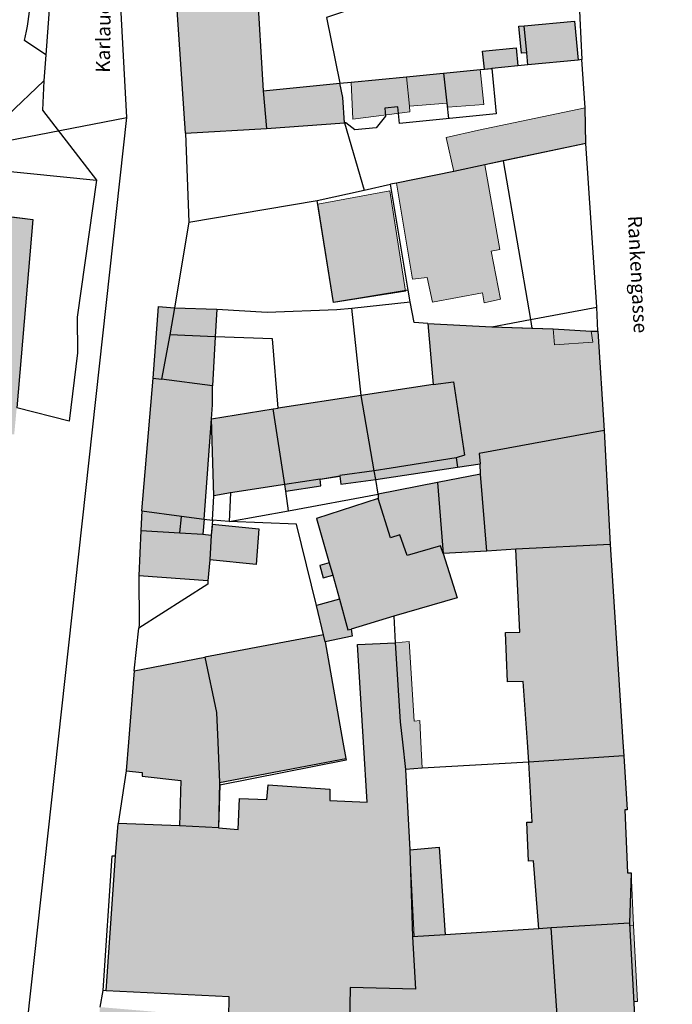
# Model space of a CAD drawing. Extents: x -69335 to -67903, y 213489 to 215109.
# Drawn here: x -68486 to -68393, y 213963 to 214103 of the extents above; entities that cross this region are included whole.
import ezdxf

# ---------------------------------------------------------------- set-up
doc = ezdxf.new("R2010")
doc.units = 0
doc.header["$MEASUREMENT"] = 0
doc.layers.add('__gebietsgrenze', color=1, linetype='CONTINUOUS', lineweight=30)
for name, color, linetype in [('__kataster', 7, 'CONTINUOUS'), ('GG', 7, 'CONTINUOUS'), ('HG', 1, 'CONTINUOUS'), ('NG', 3, 'CONTINUOUS'), ('SB', 150, 'CONTINUOUS'), ('SG', 150, 'CONTINUOUS')]:
    doc.layers.add(name, color=color, linetype=linetype)
doc.layers.add('gp_line', color=7, linetype='CONTINUOUS', lineweight=9, true_color=0xb4b7b9)
doc.layers.add('gp_schr', color=7, linetype='CONTINUOUS', lineweight=9, true_color=0xb4b7b9)
doc.styles.add('NORM', font='romans.shx', dxfattribs={"oblique": 15})

# ---------------------------------------------------------------- blocks, each defined once
blk = doc.blocks.new('kataster')
at = {"layer": 'GG'}
for points in [[(-68478.45, 214161.49), (-68478.252, 214157.589), (-68477.88, 214150.25), (-68478.13, 214150.26), (-68478.503, 214145.19), (-68478.932, 214139.365), (-68479.32, 214134.097), (-68479.689, 214129.097), (-68480.425, 214119.096), (-68480.561, 214117.246), (-68481.988, 214097.878), (-68482.26, 214094.18)], [(-68462.09, 214086.72), (-68463.96, 214114.14), (-68463.92, 214117.67), (-68463.92, 214119.26)], [(-68406.71, 214120.24), (-68405.92, 214103.09), (-68405.64, 214097.19)], [(-68435.4, 214105.38), (-68442.03, 214103.18), (-68440.13, 214093.82)], [(-68405.64, 214097.19), (-68405.93, 214097.16), (-68406.159, 214097.139), (-68413.336, 214096.438), (-68414.741, 214096.301), (-68418.483, 214095.935)], [(-68405.09, 214085.26), (-68405.18, 214090.32), (-68405.64, 214097.19)], [(-68440.13, 214093.82), (-68438.515, 214093.978), (-68430.612, 214094.75), (-68420.136, 214095.774), (-68419.526, 214095.833), (-68418.483, 214095.935)], [(-68418.483, 214095.935), (-68417.852, 214089.462), (-68431.636, 214088.118), (-68431.864, 214090.457), (-68433.706, 214090.277), (-68433.595, 214089.142), (-68434.919, 214087.476), (-68437.955, 214087.18), (-68439.279, 214088.186), (-68439.46, 214088.2)], [(-68482.26, 214094.18), (-68487.46, 214089.24), (-68591.219, 214069.09), (-68607.649, 214065.899), (-68614.75, 214064.52)], [(-68482.26, 214094.18), (-68482.48, 214090.01), (-68474.75, 214080.02)], [(-68439.46, 214088.2), (-68439.68, 214091.81), (-68440.13, 214093.82)], [(-68462.09, 214086.72), (-68450.57, 214087.4), (-68439.46, 214088.2)], [(-68439.46, 214088.2), (-68436.63, 214078.6)], [(-68462.09, 214086.72), (-68461.62, 214074.05)], [(-68405.09, 214085.26), (-68416.87, 214082.764), (-68419.44, 214082.22), (-68423.89, 214081.27), (-68432.02, 214079.6), (-68432.91, 214079.45)], [(-68403.49, 214061.96), (-68405.09, 214085.26)], [(-68553.14, 214068.9), (-68553.41, 214070.39), (-68500.02, 214081.94), (-68489.41, 214081.51), (-68474.75, 214080.02)], [(-68474.75, 214080.02), (-68477.54, 214060.53), (-68477.48, 214055.44), (-68478.65, 214045.7), (-68486.13, 214047.62)], [(-68461.62, 214074.05), (-68443.323, 214077.114), (-68436.63, 214078.6)], [(-68436.63, 214078.6), (-68432.91, 214079.45)], [(-68430.1, 214062.71), (-68430.374, 214064.343), (-68432.91, 214079.45)], [(-68495.4, 214075.84), (-68483.82, 214074.41), (-68486.13, 214047.62)], [(-68461.62, 214074.05), (-68463.68, 214061.83)], [(-68463.68, 214061.83), (-68464.31, 214057.99)], [(-68463.68, 214061.83), (-68457.64, 214061.65), (-68450.47, 214061.22), (-68440.54, 214061.61), (-68438.39, 214061.81)], [(-68438.39, 214061.81), (-68430.1, 214062.71)], [(-68434.66, 214035.33), (-68434.97, 214037.4), (-68435.2, 214038.65), (-68437.05, 214049.37), (-68438.39, 214061.81)], [(-68427.57, 214059.61), (-68429.53, 214059.75), (-68430.1, 214062.71)], [(-68418.46, 214059.16), (-68416.468, 214059.533), (-68412.961, 214060.189), (-68403.49, 214061.96)], [(-68403.38, 214058.53), (-68403.49, 214061.96)], [(-68427.57, 214059.61), (-68418.46, 214059.16)], [(-68427.57, 214059.61), (-68426.83, 214050.94), (-68423.94, 214051.31), (-68422.35, 214040.85), (-68423.54, 214040.48), (-68423.34, 214039.18), (-68420.12, 214039.61)], [(-68418.46, 214059.16), (-68412.75, 214058.97), (-68409.74, 214058.87), (-68404.31, 214058.52), (-68403.38, 214058.53)], [(-68464.31, 214057.99), (-68465.51, 214051.67)], [(-68447.41, 214032.94), (-68447.82, 214035.74), (-68447.967, 214036.695), (-68449.63, 214047.47), (-68448.91, 214047.55), (-68449.69, 214057.43), (-68457.87, 214057.73), (-68464.31, 214057.99)], [(-68403.38, 214058.53), (-68402.46, 214044.39)], [(-68468.32, 214032.94), (-68466.7, 214051.85), (-68465.51, 214051.67)], [(-68458.24, 214031.6), (-68458.05, 214035.08), (-68458.39, 214046.04), (-68458.24, 214048.03), (-68458.27, 214050.74), (-68465.51, 214051.67)], [(-68402.46, 214044.39), (-68420.26, 214041.11), (-68420.12, 214039.61)], [(-68402.46, 214044.39), (-68401.63, 214028.14)], [(-68420.06, 214038.18), (-68420.12, 214039.61)], [(-68420.06, 214038.18), (-68426.21, 214036.99), (-68434.66, 214035.33)], [(-68419.17, 214027.19), (-68420.06, 214038.18)], [(-68447.41, 214032.94), (-68434.66, 214035.33)], [(-68468.32, 214032.94), (-68468.44, 214030.12), (-68468.72, 214023.7), (-68468.67, 214016.81), (-68468.72, 214016.24)], [(-68468.32, 214032.94), (-68462.666, 214032.188), (-68459.447, 214031.761), (-68459.64, 214029.63), (-68458.43, 214029.47)], [(-68455.86, 214031.44), (-68447.41, 214032.94)], [(-68458.24, 214031.6), (-68458.279, 214031.039), (-68458.3, 214030.74), (-68458.43, 214029.47)], [(-68455.86, 214031.44), (-68458.24, 214031.6)], [(-68442.2, 214014.28), (-68442.43, 214015.3), (-68443.43, 214019.48), (-68446.26, 214031.03), (-68455.86, 214031.44)], [(-68458.43, 214029.47), (-68458.62, 214025.94), (-68458.9, 214022.99), (-68458.92, 214022.5), (-68468.72, 214016.24)], [(-68401.63, 214028.14), (-68415.02, 214027.47), (-68419.17, 214027.19)], [(-68401.63, 214028.14), (-68399.78, 214000)], [(-68419.17, 214027.19), (-68425.39, 214026.84), (-68423.41, 214020.55), (-68432.44, 214017.96)], [(-68432.44, 214017.96), (-68438.51, 214016.11), (-68438.37, 214015.1), (-68442.2, 214014.28)], [(-68432.44, 214017.96), (-68432.24, 214014.13), (-68431.54, 214002.87), (-68431.204, 214000)], [(-68469.41, 214010.15), (-68468.72, 214016.24)], [(-68442.2, 214014.28), (-68439.672, 214000)], [(-68469.41, 214010.15), (-68459.35, 214012.09), (-68457.69, 214004.2), (-68457.5, 214000)], [(-68469.41, 214010.15), (-68470.229, 214000)], [(-68470.229, 214000), (-68470.56, 213995.89), (-68471.7, 213988.42)], [(-68457.5, 214000), (-68457.24, 213994.23), (-68457.22, 213993.88)], [(-68439.672, 214000), (-68439.26, 213997.67), (-68439.21, 213997.42), (-68457.22, 213993.88)], [(-68431.204, 214000), (-68430.75, 213996.12)], [(-68399.78, 214000), (-68399.65, 213998.03)], [(-68399.65, 213998.03), (-68413.17, 213997.14), (-68428.37, 213996.3), (-68430.75, 213996.12)], [(-68399.65, 213998.03), (-68399.18, 213990.34), (-68399.5, 213990.34), (-68399.12, 213981.39), (-68398.63, 213981.38), (-68398.83, 213974.22)], [(-68430.75, 213996.12), (-68430.13, 213984.68), (-68429.78, 213972.26)], [(-68457.22, 213993.88), (-68457.4, 213987.78), (-68462.95, 213988.07), (-68471.7, 213988.42)], [(-68474.27, 213962.27), (-68473.83, 213964.65), (-68472.56, 213983.8), (-68472.07, 213983.8), (-68471.7, 213988.42)], [(-68398.83, 213974.22), (-68409.99, 213973.54), (-68411.764, 213973.425), (-68425.118, 213972.562), (-68429.78, 213972.26)], [(-68398.83, 213974.22), (-68395.25, 213907.41), (-68394.97, 213900.9), (-68393.81, 213880.07)], [(-68429.78, 213972.26), (-68429.35, 213964.81), (-68438.62, 213965.08), (-68438.76, 213957.15), (-68456.02, 213957.54)]]:
    blk.add_lwpolyline(points, dxfattribs=at)
at = {"layer": 'HG'}
for points in [[(-68463.96, 214114.14), (-68453.34, 214115.05), (-68450.87, 214110.46), (-68450.64, 214107.95), (-68451.92, 214107.89), (-68451.04, 214092.75), (-68440.13, 214093.82)], [(-68413.336, 214096.438), (-68413.497, 214098.163), (-68414.256, 214098.093), (-68414.615, 214101.944), (-68413.848, 214102.016), (-68406.677, 214102.685), (-68406.159, 214097.139)], [(-68419.526, 214095.833), (-68419.781, 214098.381), (-68414.997, 214098.859), (-68414.741, 214096.301)], [(-68416.87, 214082.764), (-68412.961, 214060.189), (-68412.75, 214058.97)], [(-68430.374, 214064.343), (-68441.03, 214062.6), (-68443.323, 214077.114)], [(-68466.7, 214051.85), (-68465.93, 214062.04), (-68463.68, 214061.83)], [(-68457.64, 214061.65), (-68457.87, 214057.73), (-68458.27, 214050.74)], [(-68426.83, 214050.94), (-68437.05, 214049.37), (-68448.91, 214047.55)], [(-68459.447, 214031.761), (-68458.39, 214046.04), (-68449.63, 214047.47)], [(-68447.82, 214035.74), (-68442.82, 214036.49), (-68442.906, 214037.47), (-68440.122, 214037.896), (-68439.98, 214036.76), (-68434.97, 214037.4), (-68423.34, 214039.18)], [(-68447.967, 214036.695), (-68455.677, 214035.517), (-68458.05, 214035.08)], [(-68434.66, 214035.33), (-68434.64, 214034.7), (-68443.44, 214031.83), (-68441.62, 214025.53), (-68442.97, 214025.17), (-68442.49, 214023.39), (-68441.1, 214023.76), (-68440.18, 214020.35), (-68443.43, 214019.48)], [(-68458.279, 214031.039), (-68451.64, 214030.39), (-68452.01, 214025.31), (-68458.62, 214025.94)], [(-68413.379, 214000), (-68414.01, 214008.65), (-68416.21, 214008.57), (-68416.53, 214015.6), (-68414.46, 214015.67), (-68415.02, 214027.47)], [(-68458.9, 214022.99), (-68468.72, 214023.7)], [(-68442.43, 214015.3), (-68459.35, 214012.09)], [(-68436.761, 214000), (-68437.61, 214013.92), (-68432.24, 214014.13)], [(-68457.4, 213987.78), (-68454.61, 213987.54), (-68454.39, 213991.96), (-68450.52, 213991.83), (-68450.34, 213993.91), (-68441.54, 213993.31), (-68441.52, 213991.71), (-68436.24, 213991.46), (-68436.761, 214000)], [(-68411.764, 213973.425), (-68412.53, 213983.11), (-68413.25, 213983.03), (-68413.46, 213988.61), (-68412.73, 213988.62), (-68413.17, 213997.14), (-68413.379, 214000)], [(-68457.24, 213994.23), (-68439.26, 213997.67)], [(-68470.56, 213995.89), (-68468.27, 213995.69), (-68468.28, 213995.14), (-68462.78, 213994.54), (-68462.95, 213988.07)], [(-68430.13, 213984.68), (-68425.97, 213985.02), (-68425.118, 213972.562)], [(-68455.93, 213960.7), (-68455.85, 213963.73), (-68473.37, 213964.6), (-68472.07, 213983.8)], [(-68410.63, 213923.58), (-68411.2, 213935.21), (-68407.407, 213935.423), (-68409.99, 213973.54)]]:
    blk.add_lwpolyline(points, dxfattribs=at)
at = {"layer": 'NG'}
blk.add_lwpolyline([(-68484.74, 214101.26, 0.039864), (-68484.15, 214106.82)], format="xyb", dxfattribs=at)
blk.add_lwpolyline([(-68481.988, 214097.878), (-68485.04, 214099.9), (-68484.74, 214101.26)], dxfattribs=at)
at = {"layer": 'SG'}
for points in [[(-68413.497, 214098.163), (-68413.848, 214102.016)], [(-68424.574, 214088.807), (-68424.81, 214090.97), (-68425.28, 214095.271)], [(-68451.04, 214092.75), (-68450.57, 214087.4)], [(-68423.54, 214040.48), (-68432.78, 214039.02), (-68435.2, 214038.65), (-68440.13, 214037.95)], [(-68442.906, 214037.47), (-68447.967, 214036.695)], [(-68426.21, 214036.99), (-68425.39, 214026.84), (-68425.79, 214027.94), (-68430.52, 214026.56), (-68431.58, 214029.52), (-68432.88, 214029.11), (-68434.64, 214034.7)], [(-68455.69, 214035.59), (-68455.693, 214035.514), (-68455.86, 214031.44)], [(-68462.92, 214029.79), (-68462.68, 214032.07)], [(-68459.449, 214031.74), (-68458.24, 214031.6)], [(-68468.44, 214030.12), (-68462.92, 214029.79)], [(-68462.92, 214029.79), (-68459.64, 214029.63)], [(-68441.62, 214025.53), (-68441.1, 214023.76)], [(-68440.18, 214020.35), (-68438.98, 214016), (-68438.51, 214016.11)], [(-68473.37, 213964.6), (-68473.83, 213964.65)]]:
    blk.add_lwpolyline(points, dxfattribs=at)
at = {"layer": 'SB', "style": 'NORM', "oblique": 15}
for s, rotation, p in [('Karlauerstraße', 89.21, (-68472.873, 214095.308)), ('Rankengasse', 273.014, (-68399.101, 214074.924))]:
    blk.add_text(s, height=2, rotation=rotation, dxfattribs=at).set_placement(p)

msp = doc.modelspace()

# ---------------------------------------------------------------- hatches: boundary and pattern name
at = {"layer": 'gp_schr', "true_color": 0xb4b7b9}
for points in [[(-68462.09, 214086.72), (-68450.57, 214087.4), (-68439.46, 214088.2), (-68439.68, 214091.81), (-68440.13, 214093.82), (-68451.04, 214092.75), (-68451.92, 214107.89), (-68450.64, 214107.95), (-68450.87, 214110.46), (-68453.34, 214115.05), (-68463.96, 214114.14)], [(-68413.34, 214096.44), (-68406.16, 214097.14), (-68406.68, 214102.69), (-68414.62, 214101.94), (-68414.26, 214098.09), (-68413.5, 214098.16)], [(-68419.53, 214095.83), (-68414.74, 214096.3), (-68415, 214098.86), (-68419.78, 214098.38)], [(-68424.72, 214090.43), (-68419.6, 214090.79), (-68420.14, 214095.77), (-68430.61, 214094.75), (-68430.18, 214090.56), (-68424.81, 214090.97)], [(-68438.26, 214088.73), (-68430.15, 214089.74), (-68430.18, 214090.56), (-68430.61, 214094.75), (-68438.52, 214093.98)], [(-68423.89, 214081.27), (-68419.44, 214082.22), (-68405.09, 214085.26), (-68405.18, 214090.32), (-68420.37, 214087.13), (-68424.96, 214086.09), (-68424.06, 214082.04)], [(-68419.56, 214062.55), (-68417.24, 214063.06), (-68418.54, 214069.92), (-68417.31, 214070.15), (-68419.44, 214082.22), (-68424.96, 214081.05), (-68432.02, 214079.6), (-68429.74, 214065.93), (-68427.68, 214066.18), (-68426.91, 214062.64), (-68419.78, 214063.96)], [(-68441.03, 214062.6), (-68430.76, 214064.21), (-68433.01, 214078.49), (-68443.25, 214076.59)], [(-68486.49, 214043.81), (-68486.13, 214047.62), (-68483.82, 214074.41), (-68485.67, 214074.68), (-68495.4, 214075.84), (-68497.03, 214063.88), (-68496.58, 214063.98), (-68498.48, 214044.86), (-68495.48, 214044.67)], [(-68465.51, 214051.67), (-68464.31, 214057.99), (-68463.68, 214061.83), (-68465.93, 214062.04), (-68466.7, 214051.85)], [(-68457.87, 214057.73), (-68457.64, 214061.65), (-68463.68, 214061.83), (-68464.31, 214057.99), (-68463.68, 214057.96)], [(-68423.34, 214039.18), (-68420.12, 214039.61), (-68420.26, 214041.11), (-68402.46, 214044.39), (-68403.38, 214058.53), (-68404.31, 214058.52), (-68404.08, 214056.98), (-68409.55, 214056.6), (-68409.74, 214058.87), (-68418.46, 214059.16), (-68427.57, 214059.61), (-68426.83, 214050.94), (-68423.94, 214051.31), (-68422.35, 214040.85), (-68423.54, 214040.48)], [(-68409.55, 214056.6), (-68404.08, 214056.98), (-68404.31, 214058.52), (-68409.74, 214058.87)], [(-68458.27, 214050.74), (-68457.87, 214057.73), (-68464.31, 214057.99), (-68465.51, 214051.67), (-68464.31, 214051.52)], [(-68459.45, 214031.76), (-68458.24, 214048.03), (-68458.27, 214050.74), (-68465.51, 214051.67), (-68466.7, 214051.85), (-68468.32, 214032.94), (-68459.64, 214031.79)], [(-68434.97, 214037.4), (-68423.34, 214039.18), (-68423.54, 214040.48), (-68422.35, 214040.85), (-68423.94, 214051.31), (-68426.83, 214050.94), (-68437.05, 214049.37), (-68435.06, 214037.9)], [(-68447.82, 214035.74), (-68442.82, 214036.49), (-68442.91, 214037.47), (-68440.12, 214037.9), (-68439.98, 214036.76), (-68434.97, 214037.4), (-68435.2, 214038.65), (-68437.05, 214049.37), (-68448.91, 214047.55), (-68449.63, 214047.47), (-68447.96, 214036.7)], [(-68458.05, 214035.08), (-68455.68, 214035.52), (-68447.97, 214036.7), (-68449.63, 214047.47), (-68458.39, 214046.04), (-68458.24, 214041.21)], [(-68419.17, 214027.19), (-68414.46, 214027.5), (-68401.63, 214028.14), (-68402.46, 214044.39), (-68420.26, 214041.11), (-68420.12, 214039.61), (-68420.06, 214038.18), (-68419.18, 214027.26)], [(-68442.2, 214014.28), (-68438.37, 214015.1), (-68438.51, 214016.11), (-68432.44, 214017.96), (-68423.41, 214020.55), (-68425.39, 214026.84), (-68419.17, 214027.19), (-68420.06, 214038.18), (-68426.21, 214036.99), (-68434.66, 214035.33), (-68434.64, 214034.7), (-68443.44, 214031.83), (-68441.62, 214025.53), (-68442.97, 214025.17), (-68442.49, 214023.39), (-68441.1, 214023.76), (-68440.18, 214020.35), (-68443.43, 214019.48), (-68442.43, 214015.3)], [(-68458.9, 214022.99), (-68458.62, 214025.94), (-68458.43, 214029.47), (-68459.64, 214029.63), (-68459.45, 214031.76), (-68468.32, 214032.94), (-68468.72, 214023.7)], [(-68452.01, 214025.31), (-68451.64, 214030.39), (-68458.28, 214031.04), (-68458.43, 214029.47), (-68458.62, 214025.94)], [(-68413.17, 213997.14), (-68399.65, 213998.03), (-68401.63, 214028.14), (-68415.02, 214027.47), (-68414.46, 214015.67), (-68416.53, 214015.6), (-68416.21, 214008.57), (-68414.01, 214008.65), (-68413.24, 213998.03)], [(-68457.24, 213994.23), (-68439.26, 213997.67), (-68442.2, 214014.28), (-68442.43, 214015.3), (-68459.35, 214012.09), (-68457.69, 214004.2), (-68457.25, 213994.54)], [(-68430.75, 213996.12), (-68428.37, 213996.3), (-68428.73, 214003.07), (-68429.54, 214003), (-68430.22, 214014.31), (-68432.24, 214014.13), (-68431.54, 214002.87), (-68430.75, 213996.12)], [(-68457.4, 213987.78), (-68457.24, 213994.23), (-68457.69, 214004.2), (-68459.35, 214012.09), (-68469.41, 214010.15), (-68470.56, 213995.89), (-68468.27, 213995.69), (-68468.28, 213995.14), (-68462.78, 213994.54), (-68462.95, 213988.07), (-68457.4, 213987.78)], [(-68411.75, 213973.43), (-68407.26, 213973.71), (-68398.83, 213974.22), (-68398.81, 213973.84), (-68398.27, 213973.87), (-68398.63, 213981.38), (-68399.12, 213981.39), (-68399.5, 213990.34), (-68399.18, 213990.34), (-68399.65, 213998.03), (-68413.17, 213997.14), (-68412.73, 213988.62), (-68413.46, 213988.61), (-68413.25, 213983.03), (-68412.53, 213983.11), (-68411.76, 213973.54)], [(-68429.53, 213972.28), (-68425.13, 213972.56), (-68425.97, 213985.02), (-68430.13, 213984.68), (-68429.55, 213972.56)], [(-68398.23, 213963.06), (-68397.72, 213963.06), (-68398.27, 213973.87), (-68398.81, 213973.84), (-68398.77, 213973.14)]]:
    msp.add_hatch(color=9, dxfattribs=at).paths.add_polyline_path(points, flags=0)
h = msp.add_hatch(color=9, dxfattribs=at)
h.paths.add_polyline_path([(-68502.99, 213674.01), (-68499.74, 213693.39), (-68500.07, 213693.49), (-68498.45, 213703.53), (-68498.1, 213703.45), (-68496.97, 213711.43), (-68494.38, 213737.63), (-68494.53, 213741.13), (-68495.6, 213742.73), (-68506.53, 213743.65), (-68513.79, 213742.32), (-68522.37, 213757.56), (-68531.45, 213753.29), (-68546.32, 213748.26), (-68545.85, 213763.02), (-68536.14, 213763.51), (-68528.35, 213767.93), (-68527.7, 213768.38), (-68530.36, 213771.43), (-68532.19, 213774.16), (-68542.47, 213769.33), (-68546.11, 213769.43), (-68553.27, 213769.53), (-68554.59, 213732.58), (-68555.19, 213727.56), (-68557.03, 213714.95), (-68559.77, 213697.65), (-68552.83, 213696.66), (-68552.66, 213698.17), (-68553.57, 213698.24), (-68551.83, 213709.89), (-68550.31, 213709.8), (-68549.77, 213713.79), (-68547.47, 213713.91), (-68540.18, 213714.17), (-68540.26, 213710.92), (-68522.95, 213710.01), (-68523.44, 213704.28), (-68511.96, 213702.68), (-68513.89, 213691.02), (-68512, 213690.69), (-68512.62, 213687.54), (-68512.7, 213686.84), (-68514.92, 213687.07), (-68515.53, 213687.78), (-68537.59, 213688.63), (-68548.13, 213689.16), (-68548.19, 213688.66), (-68555.73, 213689.08), (-68555.68, 213691.13), (-68560.87, 213691.55), (-68570.19, 213692.34), (-68570.63, 213688.3), (-68570.74, 213687.64), (-68579.36, 213689.43), (-68580.95, 213681.7), (-68578.43, 213681.1), (-68578.83, 213678.36), (-68572.7, 213677.1), (-68572.23, 213679.75), (-68566.8, 213678.65), (-68566.26, 213680.61), (-68561.93, 213680.39), (-68562.7, 213676.78), (-68556.42, 213676.64), (-68551.9, 213676.43), (-68551.85, 213676.08), (-68542.58, 213675.72), (-68542.57, 213676.13), (-68538.2, 213676.01), (-68538.22, 213675.52), (-68529.71, 213675.19), (-68529.71, 213675.73), (-68511.95, 213674.91), (-68512.03, 213674.53)], flags=0)
h.paths.add_polyline_path([(-68411.25, 213719.1), (-68406.61, 213724.65), (-68408.57, 213745.82), (-68413.36, 213745.37), (-68416.74, 213781.06), (-68431.83, 213779.63), (-68428.21, 213741.44), (-68417.18, 213732.19), (-68421.18, 213727.41), (-68418.26, 213724.96)], flags=0)
h.paths.add_polyline_path([(-68492.49, 213758.98), (-68485.97, 213759.19), (-68487.48, 213780.54), (-68497.06, 213779.86), (-68496.05, 213762.34), (-68492.84, 213762.41)], flags=0)
h.paths.add_polyline_path([(-68513.38, 213786.37), (-68488.81, 213792.7), (-68489.36, 213796.13), (-68495.26, 213794.88), (-68505.3, 213812.68), (-68513.58, 213809), (-68525.24, 213830.11), (-68510.06, 213837.08), (-68509.45, 213834.31), (-68511.77, 213833.86), (-68509.38, 213821.61), (-68509.09, 213821.68), (-68493.84, 213824.68), (-68496.16, 213837.01), (-68496.39, 213840.34), (-68497.61, 213840.44), (-68492.89, 213842.76), (-68493.82, 213853.08), (-68497.77, 213855.35), (-68504.76, 213858.72), (-68507.12, 213858.56), (-68506.91, 213856.58), (-68530.98, 213846.18), (-68533, 213850.47), (-68535, 213855.4), (-68527.77, 213858.53), (-68537.37, 213879.64), (-68513.46, 213889.8), (-68523.29, 213913.08), (-68542.39, 213905.03), (-68541.31, 213902.44), (-68560.07, 213894.41), (-68559.66, 213893.44), (-68564.87, 213891.01), (-68558.6, 213877.23), (-68557.67, 213876.02), (-68557.09, 213874.83), (-68542.25, 213841.11), (-68533.33, 213822.04), (-68523.34, 213803.55), (-68522.76, 213803.82), (-68514.87, 213789.15)], flags=0)
h.paths.add_polyline_path([(-68446.82, 213812.65), (-68421.87, 213814.85), (-68422.73, 213825.23), (-68423.96, 213839.39), (-68439.43, 213838.26), (-68438.22, 213824.21), (-68443.95, 213823.77), (-68444, 213825.57), (-68446.47, 213825.25), (-68446.25, 213823.58), (-68447.67, 213823.36), (-68447.41, 213819.93), (-68450.61, 213819.61), (-68450.38, 213815.77), (-68447.08, 213815.83)], flags=0)
h.paths.add_polyline_path([(-68391.14, 213814.86), (-68386.48, 213815.27), (-68386.57, 213816.27), (-68379.18, 213816.92), (-68380.21, 213828.51), (-68387.94, 213827.86), (-68387.89, 213827.35), (-68402.57, 213826.13), (-68401.78, 213816.62), (-68391.37, 213817.48)], flags=0)
h.paths.add_polyline_path([(-68410.72, 213836.46), (-68395.18, 213837.65), (-68395.61, 213843.64), (-68411.18, 213842.45)], flags=0)
h.paths.add_polyline_path([(-68468.09, 213840.69), (-68446.04, 213842.66), (-68446.31, 213845.65), (-68436.99, 213846.48), (-68437.72, 213854.55), (-68469.57, 213851.86)], flags=0)
h.paths.add_polyline_path([(-68567.24, 213850.49), (-68558.54, 213854.36), (-68566.96, 213872.63), (-68564.47, 213873.88), (-68565.29, 213875.61), (-68568.08, 213881.24), (-68570.45, 213880.19), (-68569.91, 213878.81), (-68579.28, 213874.58), (-68577.44, 213870.2), (-68576.48, 213868.1), (-68575.52, 213868.53), (-68573.55, 213864.25)], flags=0)
h.paths.add_polyline_path([(-68417.02, 213854.05), (-68409.91, 213854.76), (-68412, 213877.97), (-68412.74, 213877.88), (-68455.72, 213873.87), (-68462.15, 213873.43), (-68472.42, 213872), (-68471.66, 213866.82), (-68462.05, 213867.62), (-68461.83, 213866.67), (-68455.55, 213867.07), (-68455.26, 213865.26), (-68418.56, 213868.57), (-68418.1, 213864.25)], flags=0)
h.paths.add_polyline_path([(-68522.3, 213864.26), (-68506.42, 213867.41), (-68508.53, 213879.6), (-68524.57, 213876.53)], flags=0)
h.paths.add_polyline_path([(-68410.97, 213879.43), (-68404.86, 213879.82), (-68404.89, 213879.52), (-68393.81, 213880.07), (-68394.97, 213900.9), (-68395.25, 213907.41), (-68398.83, 213974.22), (-68416.13, 213973.14), (-68429.78, 213972.26), (-68430.13, 213984.68), (-68430.75, 213996.12), (-68431.54, 214002.87), (-68432.24, 214014.13), (-68437.61, 214013.92), (-68436.24, 213991.46), (-68441.52, 213991.71), (-68441.54, 213993.31), (-68450.34, 213993.91), (-68450.52, 213991.83), (-68454.39, 213991.96), (-68454.61, 213987.54), (-68457.4, 213987.78), (-68462.95, 213988.07), (-68471.7, 213988.42), (-68472.07, 213983.8), (-68473.37, 213964.6), (-68455.85, 213963.73), (-68455.93, 213960.7), (-68455.97, 213960.7), (-68474.27, 213962.27), (-68474.49, 213960.11), (-68471.78, 213958.89), (-68473.6, 213941.66), (-68476.14, 213942), (-68478.23, 213916.76), (-68460.72, 213915.39), (-68453.59, 213914.85), (-68452.84, 213925.92), (-68460.54, 213928.03), (-68459.5, 213939.25), (-68461.63, 213939.24), (-68461.56, 213940.1), (-68461.49, 213945.35), (-68456.18, 213945.28), (-68456.26, 213930.63), (-68449.95, 213930.34), (-68450.03, 213926.94), (-68449.99, 213924.77), (-68434, 213923.98), (-68433.97, 213922.32), (-68410.63, 213923.58), (-68407.26, 213923.58), (-68406.38, 213906.85), (-68405.96, 213900.34), (-68405.1, 213883.41), (-68411.11, 213883.07)], flags=0)
h.paths.add_polyline_path([(-68588.63, 213895.13), (-68575.49, 213900.27), (-68573.51, 213900.64), (-68572.72, 213898.3), (-68568.47, 213899.36), (-68565.67, 213900.16), (-68565.98, 213901.13), (-68553.79, 213902.7), (-68554.89, 213910.88), (-68539.05, 213913.3), (-68539.51, 213919.02), (-68550.13, 213917.54), (-68549.5, 213925.49), (-68568.11, 213920.7), (-68569.04, 213922.74), (-68574.66, 213920.5), (-68573.73, 213918.42), (-68575.84, 213917.48), (-68581.67, 213914.97), (-68594.23, 213910), (-68594.79, 213909.63), (-68593.14, 213905.74)], flags=0)
h.paths.add_polyline_path([(-68460.83, 213895.57), (-68434.02, 213897.87), (-68434.81, 213909.12), (-68461.84, 213906.58), (-68461.11, 213898.57)], flags=0)
h.paths.add_polyline_path([(-68502.99, 213915.89), (-68499.99, 213928.85), (-68506.51, 213930.28), (-68515.13, 213932.29), (-68511.81, 213943.49), (-68523.64, 213944.61), (-68525.01, 213938.64), (-68527.61, 213928.3), (-68529.22, 213920.47), (-68515.43, 213918.06)], flags=0)
h.paths.add_polyline_path([(-68616.28, 213959.25), (-68604.98, 213967.44), (-68620.87, 213988.77), (-68620.76, 213988.93), (-68621.71, 213990.21), (-68649.35, 214009.65), (-68649.81, 214008.95), (-68656.66, 213998.08), (-68661.62, 214001.24), (-68661.87, 214000.91), (-68662.93, 214001.78), (-68670.72, 213999.57), (-68673.79, 213994.74), (-68640.84, 213972.29), (-68636.85, 213978.34), (-68637.29, 213978.67), (-68636.67, 213979.43), (-68638.74, 213980.91), (-68639.24, 213980.02), (-68641.4, 213981.39), (-68639.14, 213984.69), (-68643.45, 213987.58), (-68650.94, 213992.89), (-68646.88, 213999.57), (-68632.15, 213989.63), (-68628.85, 213994.33), (-68623.06, 213990.3), (-68632.08, 213979.87), (-68625.37, 213971.44), (-68628.68, 213969.02), (-68621.72, 213959.76), (-68618.49, 213962.07)], flags=0)
h.paths.add_polyline_path([(-68596.23, 213967.65), (-68593.14, 213969.25), (-68586.36, 213972.6), (-68597.15, 213993.47), (-68594.81, 213994.62), (-68597.15, 213999.13), (-68606.24, 213994.35), (-68599.55, 213981.32), (-68602.94, 213979.61), (-68599.31, 213973.14)], flags=0)
h.paths.add_polyline_path([(-68491.52, 213986.66), (-68489.56, 214008.87), (-68542.49, 214013.3), (-68544.27, 213990.98), (-68533.64, 213989.49), (-68533.14, 213996.65), (-68503.41, 213994.18), (-68503.63, 213987.68)], flags=0)
h = msp.add_hatch(color=9, dxfattribs=at)
h.paths.add_polyline_path([(-68429.78, 213972.26), (-68429.53, 213972.28), (-68430.28, 213987.54), (-68430.75, 213996.12), (-68431.55, 214003), (-68432.24, 214014.13), (-68432.24, 214014.13), (-68431.54, 214002.86), (-68430.75, 213996.12), (-68430.13, 213984.67), (-68429.78, 213972.32)], flags=0)
h.paths.add_polyline_path([(-68436.24, 213991.46), (-68436.24, 213991.46), (-68441.52, 213991.72), (-68441.52, 213991.71), (-68436.76, 213991.48)], flags=0)

# ---------------------------------------------------------------- linework, layer by layer
at = {"layer": '__gebietsgrenze'}
msp.add_lwpolyline([(-68707.3, 214084.06), (-68700.3, 214061.04), (-68692.83, 214045.83), (-68559.84, 214071.62), (-68470.46, 214088.95), (-68473.23, 214140.81), (-68468.76, 214168.74), (-68454.77, 214197.31), (-68337.73, 214164.63), (-68253.44, 214156.55), (-68262.87, 214059.22), (-68257.62, 213944.99), (-68237.27, 213820.83), (-68193.94, 213621.94), (-68178.47, 213550.25), (-68176, 213538.83), (-68522.84, 213505.57), (-68488.4, 213711.57), (-68475.61, 213770.75), (-68480.66, 213833.29), (-68487, 213938.22), (-68470.46, 214088.95)], dxfattribs=at)
at = {"layer": 'gp_line', "color": 9, "true_color": 0xb4b7b9}
for p, q in [((-68463.96, 214114.14), (-68462.09, 214086.72)), ((-68451.04, 214092.75), (-68451.92, 214107.89)), ((-68406.68, 214102.69), (-68413.85, 214102.02)), ((-68406.16, 214097.14), (-68406.68, 214102.69)), ((-68413.85, 214102.02), (-68414.62, 214101.94)), ((-68414.62, 214101.94), (-68414.26, 214098.09)), ((-68415, 214098.86), (-68419.78, 214098.38)), ((-68419.78, 214098.38), (-68419.53, 214095.83)), ((-68414.74, 214096.3), (-68415, 214098.86)), ((-68414.26, 214098.09), (-68413.5, 214098.16)), ((-68413.5, 214098.16), (-68413.34, 214096.44)), ((-68413.34, 214096.44), (-68406.16, 214097.14)), ((-68425.28, 214095.27), (-68430.61, 214094.75)), ((-68420.14, 214095.77), (-68425.28, 214095.27)), ((-68419.6, 214090.79), (-68420.14, 214095.77)), ((-68419.53, 214095.83), (-68414.74, 214096.3)), ((-68440.13, 214093.82), (-68451.04, 214092.75)), ((-68439.68, 214091.81), (-68440.13, 214093.82)), ((-68430.61, 214094.75), (-68438.52, 214093.98)), ((-68438.52, 214093.98), (-68438.26, 214088.73)), ((-68430.61, 214094.75), (-68430.18, 214090.56)), ((-68439.46, 214088.2), (-68439.68, 214091.81)), ((-68430.18, 214090.56), (-68424.81, 214090.97)), ((-68424.81, 214090.97), (-68424.72, 214090.43)), ((-68438.26, 214088.73), (-68430.15, 214089.74)), ((-68430.15, 214089.74), (-68430.18, 214090.56)), ((-68424.72, 214090.43), (-68419.6, 214090.79)), ((-68405.18, 214090.32), (-68420.37, 214087.13)), ((-68405.09, 214085.26), (-68405.18, 214090.32)), ((-68450.57, 214087.4), (-68439.46, 214088.2)), ((-68462.09, 214086.72), (-68450.57, 214087.4)), ((-68420.37, 214087.13), (-68424.96, 214086.09)), ((-68424.96, 214086.09), (-68423.89, 214081.27)), ((-68419.44, 214082.22), (-68405.09, 214085.26)), ((-68423.89, 214081.27), (-68432.02, 214079.6)), ((-68423.89, 214081.27), (-68419.44, 214082.22)), ((-68417.31, 214070.15), (-68419.44, 214082.22)), ((-68433.01, 214078.49), (-68443.25, 214076.59)), ((-68430.76, 214064.21), (-68433.01, 214078.49)), ((-68432.02, 214079.6), (-68429.74, 214065.93)), ((-68485.67, 214074.68), (-68495.4, 214075.84)), ((-68443.25, 214076.59), (-68441.03, 214062.6)), ((-68483.82, 214074.41), (-68485.67, 214074.68)), ((-68483.99, 214072.56), (-68483.82, 214074.41)), ((-68486.13, 214047.62), (-68483.99, 214072.56)), ((-68418.54, 214069.92), (-68417.31, 214070.15)), ((-68417.24, 214063.06), (-68418.54, 214069.92)), ((-68429.74, 214065.93), (-68427.68, 214066.18)), ((-68427.68, 214066.18), (-68426.91, 214062.64)), ((-68441.03, 214062.6), (-68430.76, 214064.21)), ((-68426.91, 214062.64), (-68419.78, 214063.96)), ((-68419.78, 214063.96), (-68419.56, 214062.55)), ((-68419.56, 214062.55), (-68417.24, 214063.06)), ((-68465.93, 214062.04), (-68466.7, 214051.85)), ((-68463.68, 214061.83), (-68465.93, 214062.04)), ((-68464.31, 214057.99), (-68463.68, 214061.83)), ((-68457.64, 214061.65), (-68463.68, 214061.83)), ((-68457.87, 214057.73), (-68457.64, 214061.65)), ((-68418.46, 214059.16), (-68427.57, 214059.61)), ((-68427.57, 214059.61), (-68426.83, 214050.94)), ((-68409.74, 214058.87), (-68418.46, 214059.16)), ((-68404.31, 214058.52), (-68409.74, 214058.87)), ((-68409.74, 214058.87), (-68409.55, 214056.6)), ((-68465.51, 214051.67), (-68464.31, 214057.99)), ((-68464.31, 214057.99), (-68457.87, 214057.73)), ((-68458.27, 214050.74), (-68457.87, 214057.73)), ((-68403.38, 214058.53), (-68404.31, 214058.52)), ((-68404.08, 214056.98), (-68404.31, 214058.52)), ((-68402.46, 214044.39), (-68403.38, 214058.53)), ((-68409.55, 214056.6), (-68404.08, 214056.98)), ((-68466.7, 214051.85), (-68468.32, 214032.94)), ((-68466.7, 214051.85), (-68465.51, 214051.67)), ((-68465.51, 214051.67), (-68458.27, 214050.74)), ((-68458.24, 214048.03), (-68458.27, 214050.74)), ((-68426.83, 214050.94), (-68437.05, 214049.37)), ((-68423.94, 214051.31), (-68426.83, 214050.94)), ((-68422.35, 214040.85), (-68423.94, 214051.31)), ((-68437.05, 214049.37), (-68448.91, 214047.55)), ((-68435.2, 214038.65), (-68437.05, 214049.37)), ((-68458.39, 214046.04), (-68458.24, 214048.03)), ((-68449.63, 214047.47), (-68458.39, 214046.04)), ((-68448.91, 214047.55), (-68449.63, 214047.47)), ((-68447.97, 214036.7), (-68449.63, 214047.47)), ((-68459.45, 214031.76), (-68458.39, 214046.04)), ((-68458.39, 214046.04), (-68458.05, 214035.08)), ((-68402.46, 214044.39), (-68420.26, 214041.11)), ((-68401.63, 214028.14), (-68402.46, 214044.39)), ((-68423.54, 214040.48), (-68422.35, 214040.85)), ((-68423.34, 214039.18), (-68423.54, 214040.48)), ((-68420.26, 214041.11), (-68420.12, 214039.61)), ((-68434.97, 214037.4), (-68423.34, 214039.18)), ((-68423.34, 214039.18), (-68420.12, 214039.61)), ((-68420.12, 214039.61), (-68420.06, 214038.18)), ((-68442.91, 214037.47), (-68440.12, 214037.9)), ((-68440.12, 214037.9), (-68439.98, 214036.76)), ((-68434.97, 214037.4), (-68435.2, 214038.65)), ((-68420.06, 214038.18), (-68426.21, 214036.99)), ((-68420.06, 214038.18), (-68419.17, 214027.19)), ((-68455.68, 214035.52), (-68447.97, 214036.7)), ((-68447.97, 214036.7), (-68447.96, 214036.7)), ((-68447.96, 214036.7), (-68447.82, 214035.74)), ((-68447.82, 214035.74), (-68442.82, 214036.49)), ((-68442.82, 214036.49), (-68442.91, 214037.47)), ((-68439.98, 214036.76), (-68434.97, 214037.4)), ((-68426.21, 214036.99), (-68434.66, 214035.33)), ((-68458.05, 214035.08), (-68455.68, 214035.52)), ((-68434.66, 214035.33), (-68434.64, 214034.7)), ((-68434.64, 214034.7), (-68443.44, 214031.83)), ((-68468.32, 214032.94), (-68468.44, 214030.12)), ((-68462.67, 214032.19), (-68468.32, 214032.94)), ((-68459.45, 214031.76), (-68462.67, 214032.19)), ((-68459.64, 214029.63), (-68459.45, 214031.76)), ((-68458.28, 214031.04), (-68458.43, 214029.47)), ((-68451.64, 214030.39), (-68458.28, 214031.04)), ((-68443.44, 214031.83), (-68441.62, 214025.53)), ((-68468.44, 214030.12), (-68468.72, 214023.7)), ((-68458.43, 214029.47), (-68459.64, 214029.63)), ((-68458.43, 214029.47), (-68458.62, 214025.94)), ((-68452.01, 214025.31), (-68451.64, 214030.39)), ((-68401.63, 214028.14), (-68415.02, 214027.47)), ((-68399.78, 214000), (-68401.63, 214028.14)), ((-68425.39, 214026.84), (-68419.17, 214027.19)), ((-68423.41, 214020.55), (-68425.39, 214026.84)), ((-68419.17, 214027.19), (-68415.02, 214027.47)), ((-68415.02, 214027.47), (-68414.46, 214015.67)), ((-68458.9, 214022.99), (-68458.62, 214025.94)), ((-68458.62, 214025.94), (-68452.01, 214025.31)), ((-68441.62, 214025.53), (-68442.97, 214025.17)), ((-68442.97, 214025.17), (-68442.49, 214023.39)), ((-68468.72, 214023.7), (-68458.9, 214022.99)), ((-68442.49, 214023.39), (-68441.1, 214023.76)), ((-68441.1, 214023.76), (-68440.18, 214020.35)), ((-68440.18, 214020.35), (-68443.43, 214019.48)), ((-68443.43, 214019.48), (-68442.43, 214015.3)), ((-68432.44, 214017.96), (-68423.41, 214020.55)), ((-68438.51, 214016.11), (-68432.44, 214017.96)), ((-68442.43, 214015.3), (-68459.35, 214012.09)), ((-68442.2, 214014.28), (-68442.43, 214015.3)), ((-68438.37, 214015.1), (-68438.51, 214016.11)), ((-68414.46, 214015.67), (-68416.53, 214015.6)), ((-68416.53, 214015.6), (-68416.21, 214008.57)), ((-68442.2, 214014.28), (-68438.37, 214015.1)), ((-68439.67, 214000), (-68442.2, 214014.28)), ((-68432.24, 214014.13), (-68437.61, 214013.92)), ((-68432.24, 214014.13), (-68437.61, 214013.92)), ((-68437.61, 214013.92), (-68436.76, 214000)), ((-68430.22, 214014.31), (-68432.24, 214014.13)), ((-68432.24, 214014.13), (-68431.54, 214002.87)), ((-68431.54, 214002.87), (-68432.24, 214014.13)), ((-68429.54, 214003), (-68430.22, 214014.31)), ((-68459.35, 214012.09), (-68469.41, 214010.15)), ((-68457.69, 214004.2), (-68459.35, 214012.09)), ((-68469.41, 214010.15), (-68470.23, 214000)), ((-68416.21, 214008.57), (-68414.01, 214008.65)), ((-68414.01, 214008.65), (-68413.38, 214000)), ((-68457.5, 214000), (-68457.69, 214004.2)), ((-68431.54, 214002.87), (-68431.2, 214000)), ((-68431.2, 214000), (-68431.54, 214002.87)), ((-68428.73, 214003.07), (-68429.54, 214003)), ((-68428.57, 214000), (-68428.73, 214003.07)), ((-68470.23, 214000), (-68470.56, 213995.89)), ((-68457.24, 213994.23), (-68457.5, 214000)), ((-68439.26, 213997.67), (-68439.67, 214000)), ((-68436.76, 214000), (-68436.24, 213991.46)), ((-68431.2, 214000), (-68430.75, 213996.12)), ((-68430.75, 213996.12), (-68431.2, 214000)), ((-68428.37, 213996.3), (-68428.57, 214000)), ((-68413.38, 214000), (-68413.17, 213997.14)), ((-68399.65, 213998.03), (-68399.78, 214000)), ((-68457.24, 213994.23), (-68439.26, 213997.67)), ((-68399.65, 213998.03), (-68413.17, 213997.14)), ((-68413.17, 213997.14), (-68412.73, 213988.62)), ((-68399.18, 213990.34), (-68399.65, 213998.03)), ((-68470.56, 213995.89), (-68468.27, 213995.69)), ((-68468.27, 213995.69), (-68468.28, 213995.14)), ((-68430.75, 213996.12), (-68428.37, 213996.3)), ((-68430.13, 213984.68), (-68430.75, 213996.12)), ((-68430.13, 213984.68), (-68430.75, 213996.12)), ((-68468.28, 213995.14), (-68462.78, 213994.54)), ((-68462.78, 213994.54), (-68462.95, 213988.07)), ((-68457.4, 213987.78), (-68457.24, 213994.23)), ((-68450.34, 213993.91), (-68450.52, 213991.83)), ((-68441.54, 213993.31), (-68450.34, 213993.91)), ((-68441.54, 213993.31), (-68450.34, 213993.91)), ((-68441.52, 213991.71), (-68441.54, 213993.31)), ((-68441.52, 213991.71), (-68441.54, 213993.31)), ((-68454.39, 213991.96), (-68454.61, 213987.54)), ((-68450.52, 213991.83), (-68454.39, 213991.96)), ((-68450.52, 213991.83), (-68454.39, 213991.96)), ((-68436.24, 213991.46), (-68441.52, 213991.71)), ((-68436.24, 213991.46), (-68441.52, 213991.71)), ((-68436.29, 213992.23), (-68436.24, 213991.46)), ((-68399.5, 213990.34), (-68399.18, 213990.34)), ((-68399.12, 213981.39), (-68399.5, 213990.34)), ((-68412.73, 213988.62), (-68413.46, 213988.61)), ((-68413.46, 213988.61), (-68413.25, 213983.03)), ((-68471.7, 213988.42), (-68472.07, 213983.8)), ((-68462.95, 213988.07), (-68471.7, 213988.42)), ((-68462.95, 213988.07), (-68471.7, 213988.42)), ((-68457.4, 213987.78), (-68462.95, 213988.07)), ((-68454.61, 213987.54), (-68457.4, 213987.78)), ((-68425.97, 213985.02), (-68430.13, 213984.68)), ((-68430.13, 213984.68), (-68429.53, 213972.28)), ((-68429.78, 213972.26), (-68430.13, 213984.68)), ((-68425.13, 213972.56), (-68425.97, 213985.02)), ((-68472.07, 213983.8), (-68473.37, 213964.6)), ((-68413.25, 213983.03), (-68412.53, 213983.11)), ((-68412.53, 213983.11), (-68411.75, 213973.43)), ((-68398.63, 213981.38), (-68399.12, 213981.39)), ((-68398.27, 213973.87), (-68398.63, 213981.38)), ((-68411.76, 213973.42), (-68425.12, 213972.56)), ((-68409.99, 213973.54), (-68411.76, 213973.42)), ((-68398.83, 213974.22), (-68409.99, 213973.54)), ((-68395.25, 213907.41), (-68398.83, 213974.22)), ((-68398.81, 213973.84), (-68398.27, 213973.87)), ((-68397.72, 213963.06), (-68398.27, 213973.87)), ((-68425.12, 213972.56), (-68429.78, 213972.26)), ((-68473.37, 213964.6), (-68455.85, 213963.73)), ((-68455.85, 213963.73), (-68455.93, 213960.7)), ((-68398.23, 213963.06), (-68397.72, 213963.06))]:
    msp.add_line(p, q, dxfattribs=at)

# ---------------------------------------------------------------- block references
at = {"layer": '__kataster'}
msp.add_blockref('kataster', (0, 0), dxfattribs=at)

doc.saveas('drawing.dxf')
